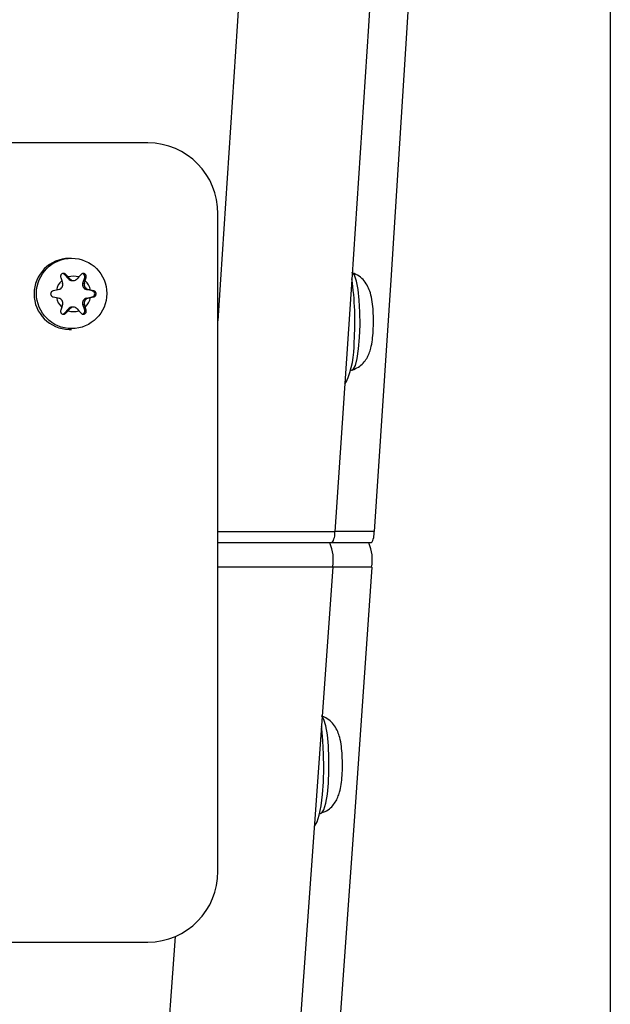
# Model space of a CAD drawing. Units: millimetres. Extents: x 17939 to 24115, y 28126 to 40547.
# Drawn here: x 21762 to 21829, y 35600 to 35711 of the extents above; entities that cross this region are included whole.
import ezdxf

# ---------------------------------------------------------------- set-up
doc = ezdxf.new("R2010")
doc.units = ezdxf.units.MM
doc.header["$LTSCALE"] = 200
doc.layers.add('WYLEWKI_BETONOWE', color=52, linetype='Continuous')

msp = doc.modelspace()

# ---------------------------------------------------------------- linework, layer by layer
at = {"color": 7, "linetype": 'Continuous', "lineweight": 25}
for p, q in [((21776.8, 35696.75), (21703.92, 35696.75)), ((21784.67, 35614.75), (21784.67, 35688.75)), ((21768.19, 35683.75), (21767.93, 35683.75)), ((21766.98, 35681.6), (21767.1, 35681.24)), ((21767.39, 35681.94), (21767.56, 35681.94)), ((21767.85, 35681.43), (21767.39, 35681.94)), ((21767.82, 35681.66), (21767.56, 35681.94)), ((21768.02, 35681.43), (21767.82, 35681.66)), ((21769.02, 35681.66), (21768.82, 35681.43)), ((21769.27, 35681.94), (21769.02, 35681.66)), ((21769.48, 35680.95), (21769.68, 35681.6)), ((21769.68, 35681.6), (21769.85, 35681.6)), ((21769.74, 35681.24), (21769.85, 35681.6)), ((21767.1, 35681.24), (21767.19, 35680.95)), ((21767.85, 35681.43), (21768.02, 35681.43)), ((21768.25, 35681.25), (21768.42, 35681.25)), ((21769.48, 35680.95), (21769.65, 35680.95)), ((21769.65, 35680.95), (21769.74, 35681.24)), ((21766.49, 35680.18), (21766.12, 35680.1)), ((21766.12, 35679.41), (21766.49, 35679.33)), ((21766.79, 35680.24), (21766.49, 35680.18)), ((21769.88, 35680.24), (21770.05, 35680.24)), ((21770.53, 35680.1), (21769.88, 35680.24)), ((21769.88, 35679.27), (21770.53, 35679.41)), ((21770.34, 35680.18), (21770.05, 35680.24)), ((21770.7, 35680.1), (21770.34, 35680.18)), ((21770.34, 35679.33), (21770.7, 35679.41)), ((21770.53, 35680.1), (21770.7, 35680.1)), ((21770.53, 35679.41), (21770.7, 35679.41)), ((21766.49, 35679.33), (21766.79, 35679.27)), ((21767.1, 35678.27), (21766.98, 35677.91)), ((21767.19, 35678.56), (21767.1, 35678.27)), ((21768.42, 35678.25), (21768.25, 35678.25)), ((21769.68, 35677.91), (21769.48, 35678.56)), ((21769.48, 35678.56), (21769.65, 35678.56)), ((21769.74, 35678.27), (21769.65, 35678.56)), ((21769.85, 35677.91), (21769.74, 35678.27)), ((21769.88, 35679.27), (21770.05, 35679.27)), ((21770.05, 35679.27), (21770.34, 35679.33)), ((21767.39, 35677.57), (21767.85, 35678.08)), ((21767.39, 35677.57), (21767.56, 35677.57)), ((21767.56, 35677.57), (21767.82, 35677.85)), ((21767.82, 35677.85), (21768.02, 35678.08)), ((21767.85, 35678.08), (21768.02, 35678.08)), ((21768.82, 35678.08), (21769.02, 35677.85)), ((21769.02, 35677.85), (21769.27, 35677.57)), ((21769.68, 35677.91), (21769.85, 35677.91)), ((21767.93, 35675.75), (21768.19, 35675.75)), ((21799.63, 35671.15), (21799.73, 35671.15)), ((21798.97, 35669.61), (21799.13, 35669.81)), ((21797.52, 35651.7), (21784.67, 35651.7)), ((21801.93, 35651.7), (21797.52, 35651.7)), ((21796.13, 35621.25), (21796.24, 35621.25)), ((21795.55, 35619.8), (21795.64, 35619.91)), ((21719.51, 35606.75), (21776.8, 35606.75))]:
    msp.add_line(p, q, dxfattribs=at)
at = {"color": 8, "linetype": 'Continuous', "lineweight": 25}
for p, q in [((21797.84, 35652.97), (21784.67, 35652.97)), ((21802.26, 35652.98), (21797.84, 35652.98)), ((21797.6, 35648.97), (21784.67, 35648.97)), ((21801.99, 35648.98), (21797.6, 35648.98))]:
    msp.add_line(p, q, dxfattribs=at)
at = {"color": 7, "linetype": 'Continuous', "lineweight": 25, "flags": 128}
for points in [[(21802.17, 36001.24), (21800.91, 35971.66), (21799.59, 35942.17), (21798.2, 35912.77), (21796.76, 35883.47), (21795.25, 35854.26), (21793.69, 35825.16), (21792.07, 35796.17), (21790.38, 35767.29), (21788.64, 35738.53), (21786.84, 35709.88), (21784.98, 35681.36), (21784.67, 35676.7)], [(21816.95, 36001.24), (21815.68, 35971.66), (21814.36, 35942.17), (21812.97, 35912.77), (21811.53, 35883.47), (21810.02, 35854.26), (21808.46, 35825.16), (21806.84, 35796.17), (21805.16, 35767.29), (21803.41, 35738.53), (21801.62, 35709.88), (21799.76, 35681.36), (21797.84, 35652.97)], [(21820.75, 36000.12), (21819.54, 35970.64), (21818.28, 35941.25), (21816.95, 35911.94), (21815.56, 35882.73), (21814.11, 35853.62), (21812.6, 35824.61), (21811.03, 35795.72), (21809.39, 35766.93), (21807.7, 35738.26), (21805.94, 35709.71), (21804.13, 35681.28), (21802.26, 35652.98)], [(21767.39, 35681.94), (21767.3, 35682.01), (21767.21, 35682.05)], [(21799.73, 35671.15), (21799.91, 35671.25), (21800.15, 35671.7), (21800.36, 35672.49), (21800.52, 35673.56), (21800.63, 35674.84), (21800.68, 35676.25), (21800.67, 35677.68), (21800.59, 35679.05), (21800.46, 35680.25), (21800.27, 35681.2), (21800.05, 35681.85)], [(21800.05, 35681.85), (21799.8, 35682.14), (21799.79, 35682.15)], [(21767.21, 35677.47), (21767.3, 35677.5), (21767.39, 35677.57)], [(21797.6, 35648.97), (21795.57, 35620.11), (21793.48, 35591.4), (21791.34, 35562.83), (21789.13, 35534.41), (21786.87, 35506.15), (21784.54, 35478.05), (21782.16, 35450.11), (21779.72, 35422.33)], [(21801.99, 35648.98), (21800.09, 35621.48), (21798.14, 35594.11), (21796.13, 35566.88), (21794.06, 35539.78), (21791.94, 35512.83), (21789.77, 35486.03), (21787.54, 35459.37), (21785.25, 35432.87)], [(21796.6, 35621.67), (21796.82, 35622.39), (21797, 35623.41), (21797.12, 35624.65), (21797.18, 35626.04), (21797.18, 35627.48), (21797.12, 35628.86), (21797, 35630.1), (21796.82, 35631.12), (21796.6, 35631.84), (21796.42, 35632.15)], [(21795.64, 35619.91), (21795.85, 35620.29), (21796.09, 35621.05), (21796.29, 35622.09), (21796.45, 35623.37), (21796.55, 35624.82), (21796.6, 35626.37), (21796.58, 35627.93), (21796.5, 35629.44), (21796.37, 35630.81), (21796.34, 35631.03)], [(21796.24, 35621.25), (21796.36, 35621.3), (21796.6, 35621.67)], [(21779.88, 35607.39), (21778.71, 35591.4), (21776.57, 35562.83), (21774.36, 35534.41), (21772.09, 35506.15), (21769.77, 35478.05), (21767.39, 35450.11), (21764.95, 35422.33)]]:
    msp.add_lwpolyline(points, dxfattribs=at)
at = {"color": 7, "linetype": 'Continuous', "lineweight": 25}
msp.add_circle((21768.21, 35679.8), 3.96, dxfattribs=at)
for centre, radius, start, end in [((21776.74, 35688.82), 7.94, 359.5648, 89.5581), ((21767.98, 35679.75), 4, 90.6551, 269.3449), ((21768.42, 35679.81), 1.94, 71.9363, 108.0637), ((21769.35, 35681.7), 0.35, 342.2237, 74.849), ((21768.46, 35679.76), 2.01, 132.7164, 168.0403), ((21766.66, 35680.78), 0.551, 283.016, 17.7407), ((21768.25, 35681.79), 0.538, 221.7692, 269.9091), ((21768.42, 35681.79), 0.536, 221.7158, 318.2842), ((21770, 35680.78), 0.551, 162.2593, 256.984), ((21770.18, 35680.78), 0.551, 162.2593, 256.984), ((21768.38, 35679.76), 2.01, 11.9597, 47.2836), ((21766.15, 35676.65), 33.95, 356.1088, 8.1062), ((21770.46, 35679.75), 0.351, 283.06, 76.94), ((21768.46, 35679.75), 2.01, 191.9597, 227.2836), ((21766.66, 35678.73), 0.551, 342.2593, 76.984), ((21768.25, 35677.72), 0.538, 90.0909, 138.2308), ((21768.42, 35677.72), 0.536, 41.7158, 138.2842), ((21770, 35678.73), 0.551, 103.016, 197.7407), ((21770.18, 35678.73), 0.551, 103.016, 197.7407), ((21768.38, 35679.75), 2.01, 312.7164, 348.0403), ((21768.42, 35679.7), 1.94, 251.9363, 288.0637), ((21769.35, 35677.81), 0.351, 283.8963, 17.7224), ((21789.23, 35674.11), 10.79, 336.5271, 1.2642), ((21796.04, 35652.76), 1.81, 324.5625, 6.7837), ((21800.44, 35652.76), 1.83, 324.7083, 6.8207), ((21793.1, 35649.83), 4.57, 349.1754, 24.2672), ((21797.51, 35649.83), 4.55, 349.2118, 24.3192), ((21776.74, 35614.69), 7.94, 270.4419, 0.4352)]:
    msp.add_arc(centre, radius, start, end, dxfattribs=at)
for points, knots in [([(21767.56, 35681.94), (21767.53, 35681.97), (21767.47, 35682.02), (21767.35, 35682.06), (21767.23, 35682.05), (21767.12, 35682.01), (21767.03, 35681.94), (21766.97, 35681.84), (21766.95, 35681.72), (21766.97, 35681.64), (21766.98, 35681.6)], [0, 0, 0, 0, 0.1262201, 0.2527505, 0.3788568, 0.5020215, 0.6224117, 0.742747, 0.8656843, 1, 1, 1, 1]), ([(21769.85, 35681.6), (21769.86, 35681.64), (21769.87, 35681.71), (21769.84, 35681.83), (21769.78, 35681.94), (21769.69, 35682.01), (21769.58, 35682.05), (21769.47, 35682.06), (21769.36, 35682.02), (21769.3, 35681.97), (21769.27, 35681.94)], [0, 0, 0, 0, 0.126312, 0.252842, 0.378947, 0.502109, 0.622498, 0.742835, 0.865774, 1, 1, 1, 1]), ([(21801.57, 35680.56), (21801.44, 35680.79), (21801.19, 35681.22), (21800.59, 35681.79), (21800.09, 35682.01), (21799.83, 35682.13)], [0, 0, 0, 0, 0.339241, 0.654364, 1, 1, 1, 1]), ([(21799.81, 35671.18), (21800.05, 35671.28), (21800.51, 35671.47), (21801.04, 35671.94), (21801.45, 35672.48), (21801.72, 35673.06), (21801.93, 35673.73), (21802.08, 35674.54), (21802.17, 35675.58), (21802.2, 35676.7), (21802.17, 35677.83), (21802.06, 35678.91), (21801.9, 35679.77), (21801.67, 35680.33), (21801.57, 35680.56)], [0, 0, 0, 0, 0.066748, 0.130957, 0.191258, 0.252039, 0.321371, 0.420819, 0.516262, 0.615356, 0.711885, 0.810925, 0.922061, 1, 1, 1, 1]), ([(21766.12, 35680.1), (21766.09, 35680.08), (21766.01, 35680.06), (21765.92, 35679.98), (21765.86, 35679.87), (21765.84, 35679.75), (21765.86, 35679.64), (21765.92, 35679.54), (21766.01, 35679.45), (21766.08, 35679.43), (21766.12, 35679.41)], [0, 0, 0, 0, 0.126317, 0.252848, 0.378953, 0.502115, 0.622503, 0.74284, 0.86578, 1, 1, 1, 1]), ([(21770.7, 35679.41), (21770.74, 35679.43), (21770.81, 35679.45), (21770.9, 35679.53), (21770.95, 35679.64), (21770.97, 35679.76), (21770.95, 35679.87), (21770.9, 35679.97), (21770.82, 35680.06), (21770.74, 35680.08), (21770.7, 35680.1)], [0, 0, 0, 0, 0.126317, 0.252848, 0.378953, 0.502115, 0.622503, 0.74284, 0.86578, 1, 1, 1, 1]), ([(21766.98, 35677.91), (21766.97, 35677.87), (21766.95, 35677.8), (21766.97, 35677.68), (21767.03, 35677.57), (21767.12, 35677.5), (21767.23, 35677.46), (21767.35, 35677.45), (21767.47, 35677.49), (21767.53, 35677.54), (21767.56, 35677.57)], [0, 0, 0, 0, 0.126312, 0.252842, 0.378947, 0.502109, 0.622498, 0.742835, 0.865774, 1, 1, 1, 1]), ([(21769.27, 35677.57), (21769.3, 35677.54), (21769.35, 35677.49), (21769.46, 35677.45), (21769.58, 35677.46), (21769.69, 35677.5), (21769.78, 35677.57), (21769.84, 35677.67), (21769.87, 35677.79), (21769.86, 35677.87), (21769.85, 35677.91)], [0, 0, 0, 0, 0.12622, 0.25275, 0.378857, 0.502021, 0.622412, 0.742747, 0.865684, 1, 1, 1, 1]), ([(21798.18, 35623.07), (21798.25, 35623.26), (21798.42, 35623.73), (21798.56, 35624.5), (21798.67, 35625.52), (21798.71, 35626.64), (21798.68, 35627.78), (21798.59, 35628.86), (21798.43, 35629.71), (21798.19, 35630.46), (21797.85, 35631.11), (21797.32, 35631.69), (21796.79, 35632.08), (21796.41, 35632.18), (21796.31, 35632.21)], [0, 0, 0, 0, 0.0661766, 0.1626833, 0.2619049, 0.3647321, 0.4637157, 0.5646208, 0.6754677, 0.74934, 0.8258583, 0.8941969, 0.9702502, 1, 1, 1, 1]), ([(21796.3, 35621.3), (21796.46, 35621.35), (21796.85, 35621.47), (21797.37, 35621.86), (21797.82, 35622.38), (21798.06, 35622.79), (21798.16, 35623.02), (21798.18, 35623.07)], [0, 0, 0, 0, 0.172024, 0.441539, 0.690037, 0.93278, 1, 1, 1, 1])]:
    msp.add_open_spline(points, degree=3, knots=knots, dxfattribs=at)
at = {"layer": 'WYLEWKI_BETONOWE'}
msp.add_line((21828.85, 36851.75), (21828.85, 35156.75), dxfattribs=at)

doc.saveas('drawing.dxf')
